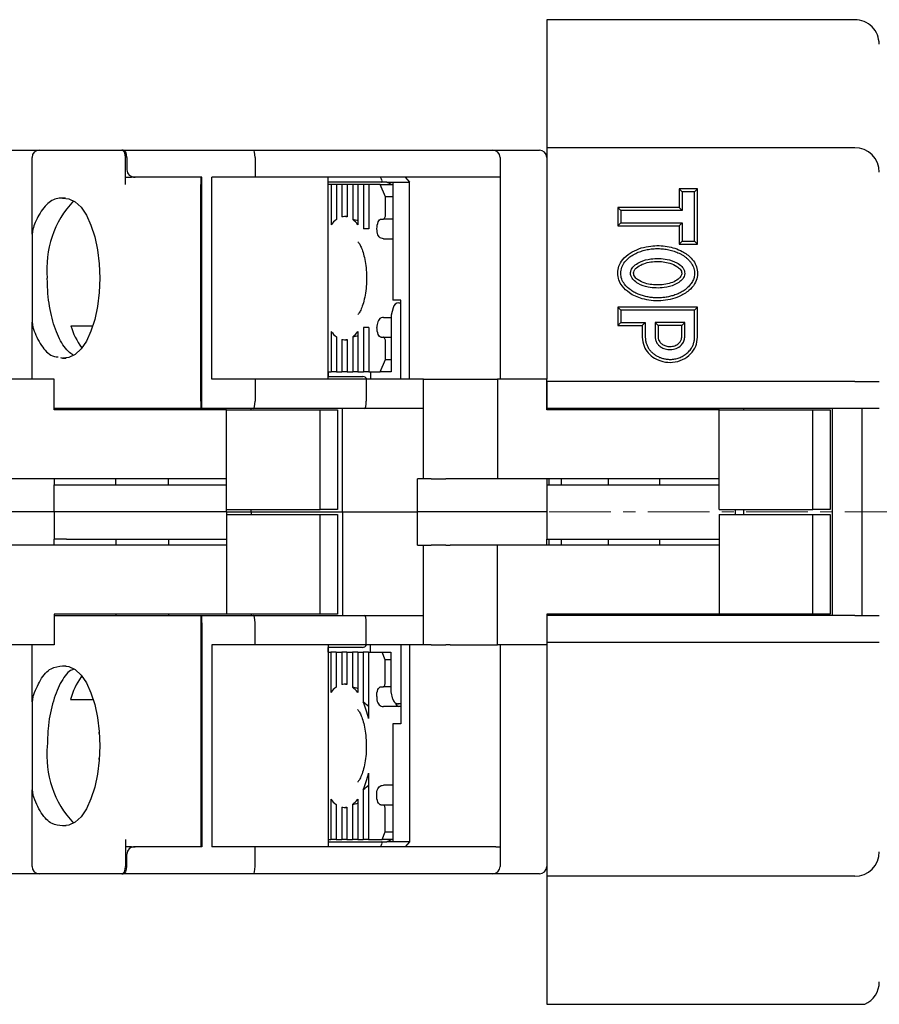
# Model space of a CAD drawing. Units: millimetres. Extents: x -350 to -7, y 6 to 172.
# Drawn here: x -148 to -113, y 132 to 172 of the extents above; entities that cross this region are included whole.
import ezdxf

# ---------------------------------------------------------------- set-up
doc = ezdxf.new("R2010")
doc.units = ezdxf.units.MM
doc.linetypes.add('CENTERX2', pattern=[4, 2.5, -0.5, 0.5, -0.5])
for name, color, linetype, lineweight in [('CENTER-ScaleR1', 7, 'CENTERX2', 13), ('中線', 3, 'Continuous', 25), ('中線-ScaleR1', 3, 'Continuous', 25)]:
    doc.layers.add(name, color=color, linetype=linetype, lineweight=lineweight)

msp = doc.modelspace()

# ---------------------------------------------------------------- linework, layer by layer
at = {"layer": 'CENTER-ScaleR1'}
msp.add_line((-170.291, 152.429), (-82.391, 152.429), dxfattribs=at)
at = {"layer": '中線', "color": 7, "flags": 128}
for points in [[(-146.05, 165.173), (-145.792, 165.155), (-145.54, 165.031), (-145.302, 164.806), (-145.086, 164.487), (-144.898, 164.083), (-144.745, 163.61), (-144.632, 163.081), (-144.563, 162.514), (-144.54, 161.929), (-144.563, 161.343), (-144.632, 160.776), (-144.745, 160.248), (-144.898, 159.774), (-145.086, 159.371), (-145.302, 159.051), (-145.54, 158.826), (-145.792, 158.702), (-146.05, 158.684)], [(-133.024, 164.329), (-133.006, 164.332), (-132.99, 164.344), (-132.975, 164.362), (-132.962, 164.387), (-132.951, 164.417), (-132.943, 164.452), (-132.938, 164.49), (-132.936, 164.529)], [(-133.287, 163.929), (-133.283, 164.007), (-133.273, 164.082), (-133.257, 164.151), (-133.235, 164.211), (-133.209, 164.261), (-133.178, 164.298), (-133.145, 164.321), (-133.111, 164.329)], [(-133.111, 159.529), (-133.145, 159.536), (-133.178, 159.559), (-133.209, 159.596), (-133.235, 159.646), (-133.257, 159.706), (-133.273, 159.776), (-133.283, 159.851), (-133.287, 159.929)], [(-132.936, 159.329), (-132.938, 159.368), (-132.943, 159.405), (-132.951, 159.44), (-132.962, 159.47), (-132.975, 159.495), (-132.99, 159.513), (-133.006, 159.525), (-133.024, 159.529)], [(-146.05, 146.173), (-145.792, 146.155), (-145.54, 146.031), (-145.302, 145.806), (-145.086, 145.487), (-144.898, 145.083), (-144.745, 144.61), (-144.632, 144.081), (-144.563, 143.514), (-144.54, 142.929), (-144.563, 142.343), (-144.632, 141.776), (-144.745, 141.248), (-144.898, 140.774), (-145.086, 140.371), (-145.302, 140.051), (-145.54, 139.826), (-145.792, 139.702), (-146.05, 139.684)], [(-133.298, 144.929), (-133.295, 145.007), (-133.285, 145.082), (-133.268, 145.151), (-133.247, 145.211), (-133.22, 145.261), (-133.19, 145.298), (-133.157, 145.321), (-133.123, 145.329)], [(-133.035, 145.329), (-133.018, 145.332), (-133.001, 145.344), (-132.986, 145.362), (-132.973, 145.387), (-132.962, 145.417), (-132.954, 145.452), (-132.949, 145.49), (-132.947, 145.529)], [(-133.123, 140.529), (-133.157, 140.536), (-133.19, 140.559), (-133.22, 140.596), (-133.247, 140.646), (-133.268, 140.706), (-133.285, 140.776), (-133.295, 140.851), (-133.298, 140.929)], [(-132.947, 140.329), (-132.949, 140.368), (-132.954, 140.405), (-132.962, 140.44), (-132.973, 140.47), (-132.986, 140.495), (-133.001, 140.513), (-133.018, 140.525), (-133.035, 140.529)]]:
    msp.add_lwpolyline(points, dxfattribs=at)
at = {"layer": '中線-ScaleR1', "color": 7}
for p, q in [((-113.891, 172.429), (-126.391, 172.429)), ((-126.391, 172.429), (-126.391, 172.083)), ((-126.391, 172.429), (-126.391, 172.429)), ((-126.391, 172.083), (-126.391, 167.229)), ((-113.891, 167.229), (-126.391, 167.229)), ((-126.391, 167.229), (-126.391, 166.229)), ((-148.591, 167.129), (-146.991, 167.129)), ((-147.291, 163.717), (-147.291, 166.829)), ((-146.991, 167.129), (-144.254, 167.129)), ((-144.254, 167.129), (-144.074, 167.129)), ((-144.074, 167.129), (-143.643, 167.129)), ((-143.587, 167.129), (-143.643, 167.129)), ((-143.587, 167.129), (-138.304, 167.129)), ((-143.496, 165.729), (-143.496, 166.829)), ((-143.441, 166.829), (-143.441, 166.329)), ((-138.304, 167.129), (-128.591, 167.129)), ((-138.235, 166.829), (-138.235, 166.029)), ((-128.591, 167.129), (-126.691, 167.129)), ((-128.291, 166.829), (-128.291, 166.029)), ((-143.496, 166.029), (-143.253, 166.029)), ((-143.107, 166.029), (-143.253, 166.029)), ((-140.391, 166.029), (-143.107, 166.029)), ((-140.441, 166.029), (-140.441, 165.729)), ((-140.391, 156.929), (-140.391, 166.029)), ((-139.993, 157.829), (-139.993, 166.029)), ((-138.235, 166.029), (-139.993, 166.029)), ((-128.46, 166.029), (-138.235, 166.029)), ((-135.273, 157.829), (-135.273, 166.029)), ((-132.143, 166.029), (-131.963, 165.829)), ((-128.291, 166.029), (-128.46, 166.029)), ((-128.291, 166.029), (-128.291, 157.829)), ((-126.391, 166.229), (-126.391, 157.829)), ((-140.441, 156.929), (-140.441, 165.729)), ((-133.122, 165.829), (-135.273, 165.829)), ((-135.146, 165.729), (-135.273, 165.729)), ((-135.146, 165.729), (-135.146, 164.099)), ((-134.934, 165.729), (-135.146, 165.729)), ((-134.934, 165.729), (-134.934, 164.311)), ((-134.707, 165.729), (-134.934, 165.729)), ((-134.707, 165.729), (-134.707, 164.417)), ((-134.496, 165.729), (-134.707, 165.729)), ((-134.496, 165.729), (-134.496, 164.417)), ((-134.269, 165.729), (-134.496, 165.729)), ((-134.269, 165.729), (-134.269, 164.311)), ((-134.057, 165.729), (-134.269, 165.729)), ((-134.057, 165.729), (-134.057, 164.099)), ((-133.831, 165.729), (-134.057, 165.729)), ((-133.831, 165.729), (-133.831, 163.929)), ((-133.619, 165.729), (-133.831, 165.729)), ((-133.619, 165.729), (-133.619, 163.929)), ((-133.155, 165.729), (-133.619, 165.729)), ((-132.936, 165.229), (-133.155, 165.729)), ((-133.155, 165.729), (-132.66, 165.729)), ((-132.883, 165.829), (-133.122, 165.829)), ((-132.883, 165.829), (-132.642, 165.829)), ((-132.883, 165.829), (-132.642, 165.721)), ((-132.642, 165.829), (-131.963, 165.829)), ((-132.642, 165.829), (-132.642, 161.029)), ((-131.963, 157.829), (-131.963, 165.829)), ((-132.642, 165.229), (-132.936, 165.229)), ((-132.936, 164.529), (-132.936, 165.229)), ((-120.891, 165.429), (-121.013, 165.551)), ((-121.013, 165.551), (-121.013, 164.801)), ((-120.269, 165.551), (-121.013, 165.551)), ((-120.891, 165.429), (-120.891, 164.679)), ((-120.391, 165.429), (-120.891, 165.429)), ((-120.391, 165.429), (-120.269, 165.551)), ((-120.391, 163.429), (-120.391, 165.429)), ((-120.269, 163.307), (-120.269, 165.551)), ((-145.929, 165.174), (-146.05, 165.173)), ((-123.391, 164.679), (-123.513, 164.801)), ((-121.013, 164.801), (-123.513, 164.801)), ((-123.513, 164.801), (-123.513, 164.057)), ((-120.891, 164.679), (-121.013, 164.801)), ((-134.496, 164.429), (-134.602, 164.429)), ((-123.391, 164.679), (-123.391, 164.179)), ((-120.891, 164.679), (-123.391, 164.679)), ((-133.111, 164.329), (-133.024, 164.329)), ((-132.642, 164.329), (-133.024, 164.329)), ((-123.391, 164.179), (-123.513, 164.057)), ((-123.513, 164.057), (-121.013, 164.057)), ((-123.391, 164.179), (-120.891, 164.179)), ((-120.891, 164.179), (-121.013, 164.057)), ((-121.013, 164.057), (-121.013, 163.307)), ((-120.891, 164.179), (-120.891, 163.429)), ((-147.261, 163.922), (-147.291, 163.717)), ((-147.291, 163.717), (-147.291, 160.14)), ((-133.619, 163.929), (-133.831, 163.929)), ((-133.015, 163.529), (-132.642, 163.529)), ((-120.891, 163.429), (-121.013, 163.307)), ((-121.013, 163.307), (-120.269, 163.307)), ((-120.891, 163.429), (-120.391, 163.429)), ((-120.391, 163.429), (-120.269, 163.307)), ((-144.56, 162.488), (-144.566, 162.429)), ((-144.566, 161.428), (-144.561, 161.369)), ((-132.313, 161.029), (-132.642, 161.029)), ((-132.401, 160.929), (-132.384, 160.929)), ((-132.384, 160.929), (-132.313, 160.929)), ((-132.313, 157.829), (-132.313, 161.029)), ((-132.633, 160.729), (-132.712, 160.429)), ((-132.712, 160.429), (-132.712, 158.129)), ((-123.391, 160.629), (-123.513, 160.751)), ((-123.513, 160.751), (-123.513, 160.007)), ((-120.269, 160.751), (-123.513, 160.751)), ((-123.391, 160.629), (-123.391, 160.129)), ((-120.391, 160.629), (-123.391, 160.629)), ((-120.391, 160.629), (-120.269, 160.751)), ((-120.391, 159.529), (-120.391, 160.629)), ((-120.269, 159.529), (-120.269, 160.751)), ((-147.291, 160.14), (-147.261, 159.935)), ((-147.291, 157.829), (-147.291, 160.14)), ((-133.015, 160.329), (-132.699, 160.329)), ((-123.391, 160.129), (-123.513, 160.007)), ((-123.513, 160.007), (-122.513, 160.007)), ((-123.391, 160.129), (-122.391, 160.129)), ((-122.391, 160.129), (-122.513, 160.007)), ((-122.513, 160.007), (-122.513, 159.529)), ((-122.391, 160.129), (-122.391, 159.529)), ((-121.991, 160.129), (-121.991, 159.529)), ((-121.991, 160.129), (-121.869, 160.007)), ((-120.791, 160.129), (-121.991, 160.129)), ((-121.869, 160.007), (-121.869, 159.529)), ((-120.913, 160.007), (-121.869, 160.007)), ((-120.791, 160.129), (-120.913, 160.007)), ((-120.913, 159.529), (-120.913, 160.007)), ((-120.791, 159.529), (-120.791, 160.129)), ((-145.717, 159.996), (-144.819, 159.996)), ((-135.146, 159.759), (-135.146, 158.129)), ((-134.057, 159.759), (-134.057, 158.129)), ((-133.619, 159.929), (-133.831, 159.929)), ((-133.831, 159.929), (-133.831, 158.129)), ((-133.619, 159.929), (-133.619, 158.129)), ((-134.934, 159.546), (-134.934, 158.129)), ((-134.707, 159.44), (-134.707, 158.129)), ((-134.602, 159.429), (-134.496, 159.429)), ((-134.496, 159.44), (-134.496, 158.129)), ((-134.269, 159.546), (-134.269, 158.129)), ((-133.111, 159.529), (-133.024, 159.529)), ((-133.024, 159.529), (-132.712, 159.529)), ((-132.936, 158.629), (-132.936, 159.329)), ((-145.279, 159.107), (-145.258, 159.107)), ((-146.05, 158.684), (-145.909, 158.683)), ((-133.155, 158.129), (-132.936, 158.629)), ((-132.936, 158.629), (-132.712, 158.629)), ((-135.273, 158.129), (-135.146, 158.129)), ((-135.257, 157.929), (-135.257, 158.129)), ((-134.934, 158.129), (-135.146, 158.129)), ((-134.934, 158.129), (-134.707, 158.129)), ((-134.496, 158.129), (-134.707, 158.129)), ((-134.496, 158.129), (-134.269, 158.129)), ((-134.057, 158.129), (-134.269, 158.129)), ((-134.057, 158.129), (-133.831, 158.129)), ((-133.619, 158.129), (-133.831, 158.129)), ((-133.619, 158.129), (-133.155, 158.129)), ((-133.545, 158.129), (-133.545, 157.829)), ((-132.975, 158.129), (-133.155, 158.129)), ((-132.712, 158.129), (-132.975, 158.129)), ((-146.391, 157.829), (-148.391, 157.829)), ((-146.391, 156.579), (-146.391, 157.829)), ((-138.235, 157.829), (-139.993, 157.829)), ((-138.235, 157.829), (-138.235, 156.929)), ((-133.724, 157.829), (-138.235, 157.829)), ((-135.273, 157.929), (-134.033, 157.929)), ((-134.033, 157.929), (-133.864, 157.929)), ((-133.724, 157.829), (-133.724, 156.929)), ((-131.391, 157.829), (-133.724, 157.829)), ((-131.391, 153.779), (-131.391, 157.829)), ((-131.391, 157.829), (-131.091, 157.829)), ((-131.091, 157.829), (-130.491, 157.829)), ((-130.491, 157.829), (-130.311, 157.829)), ((-130.311, 157.829), (-128.391, 157.829)), ((-128.391, 157.829), (-128.391, 153.779)), ((-126.391, 157.829), (-128.391, 157.829)), ((-126.391, 156.579), (-126.391, 157.829)), ((-113.891, 157.729), (-126.391, 157.729)), ((-126.391, 157.729), (-126.391, 156.629)), ((-113.891, 157.729), (-112.891, 157.729)), ((-140.391, 157.229), (-140.441, 157.229)), ((-140.441, 157.129), (-140.391, 157.129)), ((-140.441, 156.929), (-140.441, 156.629)), ((-140.391, 156.629), (-140.391, 156.929)), ((-144.254, 156.629), (-146.391, 156.629)), ((-139.391, 156.579), (-146.391, 156.579)), ((-144.074, 156.629), (-144.254, 156.629)), ((-140.441, 156.629), (-144.074, 156.629)), ((-143.891, 156.579), (-143.891, 156.629)), ((-141.747, 156.579), (-141.747, 156.629)), ((-140.391, 156.629), (-140.441, 156.629)), ((-138.304, 156.629), (-140.391, 156.629)), ((-139.391, 156.579), (-135.591, 156.579)), ((-139.391, 152.529), (-139.391, 156.579)), ((-138.391, 156.579), (-138.391, 156.629)), ((-133.794, 156.629), (-138.304, 156.629)), ((-135.591, 152.529), (-135.591, 156.579)), ((-135.591, 156.579), (-134.891, 156.579)), ((-134.891, 156.579), (-134.891, 152.529)), ((-134.691, 152.429), (-134.691, 156.629)), ((-131.391, 156.629), (-133.794, 156.629)), ((-113.891, 156.629), (-126.391, 156.629)), ((-119.391, 156.579), (-126.391, 156.579)), ((-126.291, 156.579), (-126.291, 156.629)), ((-125.791, 156.579), (-125.791, 156.629)), ((-123.891, 156.579), (-123.891, 156.629)), ((-121.807, 156.579), (-121.807, 156.629)), ((-119.391, 156.579), (-119.391, 156.629)), ((-119.391, 152.529), (-119.391, 156.579)), ((-119.391, 156.579), (-115.591, 156.579)), ((-118.391, 156.579), (-118.391, 156.629)), ((-115.591, 152.529), (-115.591, 156.579)), ((-115.591, 156.579), (-114.891, 156.579)), ((-114.891, 156.579), (-114.891, 152.529)), ((-114.791, 148.229), (-114.791, 156.629)), ((-112.891, 156.629), (-113.891, 156.629)), ((-113.591, 148.229), (-113.591, 156.629)), ((-139.391, 153.779), (-148.391, 153.779)), ((-146.391, 153.779), (-146.391, 153.529)), ((-143.891, 153.529), (-143.891, 153.779)), ((-141.747, 153.529), (-141.747, 153.779)), ((-131.641, 152.429), (-131.641, 153.779)), ((-131.391, 153.779), (-131.641, 153.779)), ((-131.091, 153.779), (-131.391, 153.779)), ((-131.091, 153.779), (-130.491, 153.779)), ((-130.311, 153.779), (-130.491, 153.779)), ((-128.391, 153.779), (-130.311, 153.779)), ((-119.391, 153.779), (-128.391, 153.779)), ((-126.391, 153.779), (-126.391, 153.529)), ((-126.291, 153.529), (-126.291, 153.779)), ((-125.791, 153.529), (-125.791, 153.779)), ((-123.891, 153.529), (-123.891, 153.779)), ((-121.807, 153.529), (-121.807, 153.779)), ((-146.391, 152.429), (-146.391, 153.529)), ((-146.391, 153.529), (-145.891, 153.529)), ((-145.891, 153.529), (-139.391, 153.529)), ((-126.391, 153.529), (-126.391, 151.329)), ((-126.391, 153.529), (-119.391, 153.529)), ((-146.391, 152.429), (-151.641, 152.429)), ((-146.391, 152.429), (-146.391, 151.329)), ((-145.891, 152.429), (-146.391, 152.429)), ((-139.391, 152.429), (-145.891, 152.429)), ((-139.391, 152.429), (-139.391, 152.529)), ((-139.391, 152.529), (-135.591, 152.529)), ((-139.391, 152.429), (-139.391, 152.329)), ((-139.391, 152.429), (-138.391, 152.429)), ((-138.391, 152.429), (-138.391, 152.529)), ((-138.391, 152.429), (-138.391, 152.329)), ((-138.391, 152.429), (-134.691, 152.429)), ((-134.891, 152.529), (-135.591, 152.529)), ((-134.691, 152.429), (-134.691, 148.229)), ((-134.691, 152.429), (-131.641, 152.429)), ((-131.641, 151.079), (-131.641, 152.429)), ((-126.391, 152.429), (-131.641, 152.429)), ((-119.391, 152.529), (-115.591, 152.529)), ((-118.741, 152.529), (-118.741, 152.329)), ((-118.391, 152.329), (-118.391, 152.529)), ((-114.891, 152.529), (-115.591, 152.529)), ((-139.391, 152.329), (-139.391, 148.279)), ((-139.391, 152.329), (-135.591, 152.329)), ((-135.591, 148.279), (-135.591, 152.329)), ((-135.591, 152.329), (-134.891, 152.329)), ((-134.891, 152.329), (-134.891, 148.279)), ((-119.391, 152.329), (-119.391, 148.279)), ((-119.391, 152.329), (-115.591, 152.329)), ((-115.591, 148.279), (-115.591, 152.329)), ((-115.591, 152.329), (-114.891, 152.329)), ((-114.891, 152.329), (-114.891, 148.279)), ((-145.891, 151.329), (-146.391, 151.329)), ((-146.391, 151.079), (-146.391, 151.329)), ((-145.891, 151.329), (-139.391, 151.329)), ((-143.891, 151.329), (-143.891, 151.079)), ((-141.747, 151.329), (-141.747, 151.079)), ((-126.391, 151.079), (-126.391, 151.329)), ((-126.391, 151.329), (-119.391, 151.329)), ((-126.291, 151.079), (-126.291, 151.329)), ((-125.791, 151.079), (-125.791, 151.329)), ((-123.891, 151.079), (-123.891, 151.329)), ((-121.807, 151.079), (-121.807, 151.329)), ((-139.391, 151.079), (-148.391, 151.079)), ((-131.641, 151.079), (-131.391, 151.079)), ((-131.391, 147.029), (-131.391, 151.079)), ((-131.391, 151.079), (-131.091, 151.079)), ((-130.491, 151.079), (-131.091, 151.079)), ((-130.491, 151.079), (-130.311, 151.079)), ((-128.391, 151.079), (-130.311, 151.079)), ((-128.391, 147.029), (-128.391, 151.079)), ((-119.391, 151.079), (-128.391, 151.079)), ((-146.391, 148.279), (-146.391, 147.029)), ((-139.391, 148.279), (-146.391, 148.279)), ((-146.391, 148.229), (-144.254, 148.229)), ((-144.254, 148.229), (-144.074, 148.229)), ((-144.074, 148.229), (-140.441, 148.229)), ((-143.891, 148.279), (-143.891, 148.229)), ((-141.747, 148.279), (-141.747, 148.229)), ((-140.441, 148.229), (-140.441, 147.929)), ((-140.441, 148.229), (-140.391, 148.229)), ((-140.391, 148.229), (-138.304, 148.229)), ((-140.391, 147.929), (-140.391, 148.229)), ((-135.591, 148.279), (-139.391, 148.279)), ((-138.391, 148.279), (-138.391, 148.229)), ((-138.304, 148.229), (-133.794, 148.229)), ((-134.891, 148.279), (-135.591, 148.279)), ((-133.794, 148.229), (-131.391, 148.229)), ((-126.391, 148.279), (-126.391, 147.029)), ((-119.391, 148.279), (-126.391, 148.279)), ((-113.891, 148.229), (-126.391, 148.229)), ((-126.391, 148.229), (-126.391, 147.129)), ((-126.291, 148.229), (-126.291, 148.279)), ((-125.791, 148.229), (-125.791, 148.279)), ((-123.891, 148.229), (-123.891, 148.279)), ((-121.807, 148.229), (-121.807, 148.279)), ((-115.591, 148.279), (-119.391, 148.279)), ((-119.391, 148.229), (-119.391, 148.279)), ((-118.391, 148.229), (-118.391, 148.279)), ((-114.891, 148.279), (-115.591, 148.279)), ((-113.891, 148.229), (-112.891, 148.229)), ((-140.441, 147.929), (-140.441, 139.129)), ((-140.391, 147.729), (-140.441, 147.729)), ((-140.441, 147.629), (-140.391, 147.629)), ((-140.391, 147.929), (-140.391, 138.829)), ((-138.235, 147.029), (-138.235, 147.929)), ((-133.724, 147.029), (-133.724, 147.929)), ((-146.391, 147.029), (-148.391, 147.029)), ((-147.291, 144.717), (-147.291, 147.029)), ((-139.993, 147.029), (-139.993, 138.829)), ((-138.235, 147.029), (-139.993, 147.029)), ((-133.724, 147.029), (-138.235, 147.029)), ((-135.273, 147.029), (-135.273, 138.829)), ((-134.048, 146.929), (-135.273, 146.929)), ((-135.272, 146.729), (-135.272, 146.929)), ((-133.88, 146.929), (-134.048, 146.929)), ((-131.391, 147.029), (-133.724, 147.029)), ((-133.56, 147.029), (-133.56, 146.729)), ((-132.313, 147.029), (-132.313, 143.829)), ((-131.963, 147.029), (-131.963, 139.029)), ((-131.091, 147.029), (-131.391, 147.029)), ((-131.091, 147.029), (-130.491, 147.029)), ((-130.311, 147.029), (-130.491, 147.029)), ((-130.311, 147.029), (-128.391, 147.029)), ((-126.391, 147.029), (-128.391, 147.029)), ((-128.291, 147.029), (-128.291, 138.829)), ((-113.891, 147.129), (-126.391, 147.129)), ((-126.391, 147.029), (-126.391, 138.629)), ((-112.891, 147.129), (-113.891, 147.129)), ((-135.273, 146.729), (-135.157, 146.729)), ((-135.157, 146.729), (-135.157, 145.099)), ((-134.946, 146.729), (-135.157, 146.729)), ((-134.946, 146.729), (-134.946, 145.311)), ((-134.946, 146.729), (-134.719, 146.729)), ((-134.719, 146.729), (-134.719, 145.417)), ((-134.507, 146.729), (-134.719, 146.729)), ((-134.507, 146.729), (-134.507, 145.417)), ((-134.507, 146.729), (-134.281, 146.729)), ((-134.281, 146.729), (-134.281, 145.311)), ((-134.069, 146.729), (-134.281, 146.729)), ((-134.069, 146.729), (-134.069, 145.099)), ((-134.069, 146.729), (-133.842, 146.729)), ((-133.842, 146.729), (-133.842, 144.706)), ((-133.63, 146.729), (-133.842, 146.729)), ((-133.63, 146.729), (-133.63, 144.036)), ((-133.63, 146.729), (-133.079, 146.729)), ((-132.947, 146.429), (-133.079, 146.729)), ((-133.079, 146.729), (-132.903, 146.729)), ((-132.947, 145.529), (-132.947, 146.429)), ((-132.728, 146.429), (-132.947, 146.429)), ((-132.903, 146.729), (-132.728, 146.729)), ((-132.728, 146.729), (-132.728, 145.129)), ((-146.05, 146.173), (-145.901, 146.174)), ((-145.294, 145.73), (-145.242, 145.73)), ((-134.507, 145.429), (-134.613, 145.429)), ((-133.123, 145.329), (-133.035, 145.329)), ((-132.728, 145.329), (-133.035, 145.329)), ((-147.261, 144.922), (-147.291, 144.717)), ((-145.732, 144.813), (-144.804, 144.813)), ((-132.728, 145.129), (-132.649, 144.829)), ((-147.291, 144.717), (-147.291, 141.14)), ((-132.313, 144.529), (-133.026, 144.529)), ((-132.443, 144.629), (-132.447, 144.631)), ((-132.416, 144.629), (-132.443, 144.629)), ((-132.384, 144.629), (-132.416, 144.629)), ((-132.313, 144.629), (-132.384, 144.629)), ((-132.642, 143.829), (-132.642, 139.029)), ((-132.313, 143.829), (-132.642, 143.829)), ((-144.575, 143.488), (-144.581, 143.429)), ((-144.582, 142.428), (-144.576, 142.369)), ((-133.63, 141.821), (-133.63, 139.129)), ((-132.642, 141.329), (-133.026, 141.329)), ((-147.291, 141.14), (-147.261, 140.935)), ((-147.291, 138.029), (-147.291, 141.14)), ((-133.842, 141.152), (-133.842, 139.129)), ((-135.157, 140.759), (-135.157, 139.129)), ((-134.946, 140.546), (-134.946, 139.129)), ((-134.719, 140.44), (-134.719, 139.129)), ((-134.613, 140.429), (-134.507, 140.429)), ((-134.507, 140.44), (-134.507, 139.129)), ((-134.281, 140.546), (-134.281, 139.129)), ((-134.069, 140.759), (-134.069, 139.129)), ((-133.123, 140.529), (-133.035, 140.529)), ((-133.035, 140.529), (-132.642, 140.529)), ((-132.947, 139.429), (-132.947, 140.329)), ((-145.909, 139.683), (-146.05, 139.684)), ((-133.079, 139.129), (-132.947, 139.429)), ((-132.947, 139.429), (-132.642, 139.429)), ((-143.496, 139.129), (-143.496, 138.029)), ((-143.253, 138.829), (-143.496, 138.829)), ((-143.253, 138.829), (-143.107, 138.829)), ((-140.391, 138.829), (-143.107, 138.829)), ((-140.441, 139.129), (-140.441, 138.829)), ((-138.235, 138.829), (-139.993, 138.829)), ((-138.235, 138.029), (-138.235, 138.829)), ((-128.46, 138.829), (-138.235, 138.829)), ((-135.273, 139.129), (-135.157, 139.129)), ((-135.273, 139.029), (-133.122, 139.029)), ((-134.946, 139.129), (-135.157, 139.129)), ((-134.946, 139.129), (-134.719, 139.129)), ((-134.507, 139.129), (-134.719, 139.129)), ((-134.507, 139.129), (-134.281, 139.129)), ((-134.069, 139.129), (-134.281, 139.129)), ((-134.069, 139.129), (-133.842, 139.129)), ((-133.63, 139.129), (-133.842, 139.129)), ((-133.63, 139.129), (-133.079, 139.129)), ((-133.122, 139.029), (-132.883, 139.029)), ((-132.66, 139.129), (-133.079, 139.129)), ((-132.642, 139.136), (-132.883, 139.029)), ((-132.642, 139.029), (-132.883, 139.029)), ((-131.963, 139.029), (-132.642, 139.029)), ((-131.963, 139.029), (-132.143, 138.829)), ((-128.46, 138.829), (-128.291, 138.829)), ((-128.291, 138.829), (-128.291, 138.029)), ((-143.441, 138.029), (-143.441, 138.529)), ((-126.391, 138.629), (-126.391, 137.629)), ((-146.991, 137.729), (-148.591, 137.729)), ((-144.254, 137.729), (-146.991, 137.729)), ((-144.074, 137.729), (-144.254, 137.729)), ((-143.643, 137.729), (-144.074, 137.729)), ((-143.643, 137.729), (-143.587, 137.729)), ((-138.304, 137.729), (-143.587, 137.729)), ((-128.591, 137.729), (-138.304, 137.729)), ((-126.691, 137.729), (-128.591, 137.729)), ((-113.891, 137.629), (-126.391, 137.629)), ((-126.391, 137.629), (-126.391, 132.774)), ((-126.391, 132.774), (-126.391, 132.429)), ((-126.391, 132.429), (-126.391, 132.429)), ((-126.391, 132.429), (-113.482, 132.429))]:
    msp.add_line(p, q, dxfattribs=at)
for centre, radius, start, end in [((-113.891, 166.229), 1, 0, 90), ((-146.991, 166.829), 0.3, 90, 180), ((-128.591, 166.829), 0.3, 0, 90), ((-126.691, 166.829), 0.3, 0, 90), ((-142.655, 162.321), 4.035, 136.9919, 185.5844), ((-134.602, 163.943), 0.486, 77.4196, 102.5804), ((-134.306, 163.473), 1.047, 126.837, 143.2914), ((-134.897, 163.473), 1.047, 36.7088, 53.1627), ((-142.857, 160.854), 2.986, 196.6972, 215.805), ((-134.306, 160.385), 1.047, 216.7089, 233.1628), ((-134.897, 160.385), 1.047, 306.8375, 323.2909), ((-134.602, 159.915), 0.486, 257.4202, 282.5798), ((-133.864, 157.729), 0.2, 30, 90), ((-133.88, 147.129), 0.2, 270, 330), ((-142.767, 143.958), 3.086, 144.9682, 163.9229), ((-134.318, 144.473), 1.047, 126.8374, 143.2909), ((-134.613, 144.943), 0.486, 77.4202, 102.5798), ((-134.908, 144.473), 1.047, 36.7089, 53.1628), ((-137.045, 143.325), 3.487, 11.7621, 23.3197), ((-132.349, 144.714), 0.193, 193.0072, 253.6707), ((-142.655, 142.536), 4.035, 174.4156, 223.0081), ((-137.045, 142.532), 3.487, 336.6802, 348.238), ((-134.318, 141.385), 1.047, 216.7088, 233.1628), ((-134.613, 140.915), 0.486, 257.4196, 282.5804), ((-134.908, 141.384), 1.047, 306.837, 323.2914), ((-113.891, 138.629), 1, 270, 0), ((-146.991, 138.029), 0.3, 180, 270), ((-128.591, 138.029), 0.3, 270, 0), ((-126.691, 138.029), 0.3, 270, 0)]:
    msp.add_arc(centre, radius, start, end, dxfattribs=at)
for centre, major_axis, ratio, start_param, end_param in [((-143.643, 166.829), (0, 0.3), 0.487733, 4.712389, 6.283185), ((-143.587, 166.829), (0, 0.3), 0.487733, 4.712389, 6.283185), ((-138.304, 166.829), (0, 0.3), 0.230868, 4.712389, 6.283185), ((-143.107, 166.329), (0.334, 0), 0.898794, 3.141593, 4.712389), ((-133.481, 166.229), (0.39, -0.39), 0.230868, 6.056293, 7.10349), ((-135.283, 161.929), (3.343, 0), 0.747851, 1.18994, 1.262504), ((-132.454, 160.729), (0.137, 0.172), 0.743652, 0.532917, 2.103713), ((-135.283, 161.929), (3.343, 0), 0.747851, 5.020681, 5.093245), ((-138.304, 156.929), (0, 0.3), 0.230868, 3.141593, 4.712389), ((-133.794, 156.929), (0, 0.3), 0.230868, 3.141593, 4.712389), ((-138.304, 147.929), (0, 0.3), 0.230868, 4.712389, 6.283185), ((-133.794, 147.929), (0, 0.3), 0.230868, 4.712389, 6.283185), ((-135.295, 142.929), (3.343, 0), 0.747851, 1.18994, 1.262504), ((-132.469, 144.829), (-0.137, 0.172), 0.743652, 1.037879, 2.608676), ((-136.194, 142.929), (3.343, 0), 0.747851, 0.689262, 0.790582), ((-136.194, 142.929), (3.343, 0), 0.747851, 5.492603, 5.593924), ((-135.295, 142.929), (3.343, 0), 0.747851, 5.020681, 5.093245), ((-143.107, 138.529), (0.334, 0), 0.898794, 1.570796, 3.141593), ((-133.481, 138.629), (0.39, 0.39), 0.230868, 5.462881, 6.510078), ((-143.643, 138.029), (0, 0.3), 0.487733, 3.141593, 4.712389), ((-143.587, 138.029), (0, 0.3), 0.487733, 3.141593, 4.712389), ((-138.304, 138.029), (0, 0.3), 0.230868, 3.141593, 4.712389), ((-113.891, 133.341), (0, -1), 0.999968, 0.421968, 1.570796)]:
    msp.add_ellipse(centre, major_axis=major_axis, ratio=ratio, start_param=start_param, end_param=end_param, dxfattribs=at)
for points, knots in [([(-112.891, 171.429), (-112.906, 171.56), (-112.936, 171.822), (-113.168, 172.152), (-113.498, 172.384), (-113.76, 172.414), (-113.891, 172.429)], [0, 0, 0, 0, 0.249996, 0.499995, 0.749997, 1, 1, 1, 1]), ([(-146.05, 165.173), (-146.077, 165.175), (-146.183, 165.186), (-146.369, 165.149), (-146.599, 165.018), (-146.817, 164.8), (-147.005, 164.518), (-147.153, 164.219), (-147.228, 164.012), (-147.261, 163.922)], [0, 0, 0, 0, 0.059117, 0.230378, 0.40164, 0.572902, 0.744164, 0.88891, 1, 1, 1, 1]), ([(-133.015, 163.529), (-133.051, 163.532), (-133.122, 163.538), (-133.202, 163.598), (-133.253, 163.689), (-133.282, 163.803), (-133.285, 163.887), (-133.287, 163.929)], [0, 0, 0, 0, 0.206856, 0.414379, 0.609679, 0.808284, 1, 1, 1, 1]), ([(-134.059, 163.403), (-134.053, 163.398), (-134.042, 163.388), (-133.969, 163.281), (-133.888, 163.099), (-133.808, 162.844), (-133.745, 162.526), (-133.708, 162.165), (-133.704, 161.783), (-133.734, 161.407), (-133.795, 161.065), (-133.878, 160.78), (-133.965, 160.583), (-134.042, 160.469), (-134.053, 160.46), (-134.058, 160.456)], [0, 0, 0, 0, 0.065336, 0.133659, 0.20532, 0.281921, 0.362841, 0.446781, 0.532392, 0.618453, 0.70349, 0.786273, 0.86564, 0.932983, 1, 1, 1, 1]), ([(-123.513, 162.129), (-123.503, 162.035), (-123.484, 161.849), (-123.32, 161.566), (-123.008, 161.279), (-122.469, 161.043), (-121.762, 160.969), (-121.098, 161.111), (-120.637, 161.386), (-120.388, 161.669), (-120.268, 161.964), (-120.262, 162.253), (-120.356, 162.523), (-120.556, 162.797), (-120.937, 163.071), (-121.506, 163.25), (-122.211, 163.267), (-122.825, 163.089), (-123.242, 162.782), (-123.442, 162.5), (-123.509, 162.274), (-123.513, 162.155), (-123.513, 162.129)], [0, 0, 0, 0, 0.032178, 0.064234, 0.110802, 0.176724, 0.26448, 0.353024, 0.40668, 0.447792, 0.481309, 0.51496, 0.545542, 0.57877, 0.631037, 0.705239, 0.78181, 0.872915, 0.920408, 0.958681, 0.990781, 1, 1, 1, 1]), ([(-123.391, 162.129), (-123.383, 162.048), (-123.365, 161.888), (-123.22, 161.641), (-123.048, 161.482), (-122.868, 161.367), (-122.758, 161.31), (-122.615, 161.251), (-122.497, 161.212), (-122.347, 161.174), (-122.226, 161.152), (-122.072, 161.134), (-121.948, 161.128), (-121.794, 161.129), (-121.639, 161.14), (-121.486, 161.164), (-121.336, 161.198), (-121.217, 161.234), (-121.101, 161.278), (-120.988, 161.328), (-120.879, 161.388), (-120.777, 161.458), (-120.682, 161.533), (-120.596, 161.619), (-120.524, 161.715), (-120.477, 161.791), (-120.44, 161.872), (-120.412, 161.958), (-120.393, 162.053), (-120.389, 162.157), (-120.403, 162.267), (-120.434, 162.374), (-120.481, 162.474), (-120.541, 162.568), (-120.612, 162.653), (-120.691, 162.73), (-120.777, 162.8), (-120.868, 162.862), (-120.997, 162.934), (-121.132, 162.994), (-121.272, 163.04), (-121.414, 163.079), (-121.559, 163.106), (-121.705, 163.122), (-121.852, 163.13), (-122, 163.128), (-122.147, 163.115), (-122.256, 163.1), (-122.401, 163.072), (-122.543, 163.032), (-122.681, 162.98), (-122.781, 162.935), (-122.978, 162.83), (-123.194, 162.656), (-123.363, 162.379), (-123.382, 162.211), (-123.391, 162.129)], [0, 0, 0, 0, 0.030266, 0.0604, 0.106017, 0.117725, 0.14117, 0.152875, 0.176306, 0.188011, 0.211436, 0.223139, 0.246562, 0.258265, 0.281688, 0.305111, 0.316815, 0.340244, 0.351949, 0.363654, 0.387097, 0.398805, 0.410514, 0.433154, 0.44445, 0.455749, 0.467051, 0.478356, 0.489663, 0.503638, 0.517614, 0.531584, 0.545547, 0.559505, 0.573456, 0.587401, 0.601343, 0.615283, 0.62922, 0.657136, 0.67107, 0.685003, 0.712897, 0.726829, 0.740761, 0.76865, 0.782582, 0.796514, 0.810446, 0.838344, 0.852278, 0.866213, 0.880149, 0.936725, 0.968874, 1, 1, 1, 1]), ([(-122.991, 162.129), (-122.988, 162.096), (-122.982, 162.026), (-122.936, 161.934), (-122.843, 161.816), (-122.632, 161.665), (-122.207, 161.527), (-121.69, 161.513), (-121.25, 161.624), (-121.021, 161.754), (-120.893, 161.869), (-120.816, 161.976), (-120.785, 162.112), (-120.8, 162.227), (-120.847, 162.324), (-120.941, 162.442), (-121.153, 162.593), (-121.58, 162.731), (-122.096, 162.744), (-122.535, 162.633), (-122.764, 162.502), (-122.89, 162.387), (-122.973, 162.276), (-122.986, 162.172), (-122.991, 162.129)], [0, 0, 0, 0, 0.017857, 0.038611, 0.055343, 0.100769, 0.179016, 0.298878, 0.381003, 0.426347, 0.4429, 0.475889, 0.496986, 0.518128, 0.538797, 0.555582, 0.601174, 0.679736, 0.799751, 0.881294, 0.926697, 0.943162, 0.976048, 1, 1, 1, 1]), ([(-122.869, 162.129), (-122.866, 162.103), (-122.859, 162.044), (-122.796, 161.944), (-122.647, 161.818), (-122.326, 161.681), (-121.843, 161.625), (-121.374, 161.701), (-121.088, 161.852), (-120.971, 161.966), (-120.921, 162.052), (-120.909, 162.136), (-120.927, 162.217), (-120.989, 162.316), (-121.142, 162.443), (-121.468, 162.579), (-121.957, 162.632), (-122.427, 162.551), (-122.711, 162.394), (-122.822, 162.278), (-122.864, 162.197), (-122.868, 162.145), (-122.869, 162.129)], [0, 0, 0, 0, 0.016414, 0.037854, 0.073804, 0.140623, 0.258632, 0.382097, 0.439876, 0.46301, 0.486349, 0.501649, 0.516959, 0.538547, 0.575104, 0.643084, 0.762383, 0.886785, 0.943612, 0.966501, 0.989622, 1, 1, 1, 1]), ([(-145.639, 158.815), (-145.665, 158.83), (-145.769, 158.887), (-145.937, 159.074), (-146.135, 159.37), (-146.308, 159.742), (-146.452, 160.173), (-146.563, 160.653), (-146.637, 161.168), (-146.667, 161.6), (-146.67, 161.854), (-146.67, 161.929)], [0, 0, 0, 0, 0.044751, 0.173601, 0.30245, 0.431299, 0.560148, 0.688998, 0.817847, 0.946696, 1, 1, 1, 1]), ([(-133.015, 160.329), (-133.031, 160.328), (-133.088, 160.326), (-133.168, 160.293), (-133.234, 160.212), (-133.272, 160.104), (-133.285, 160.005), (-133.286, 159.945), (-133.287, 159.929)], [0, 0, 0, 0, 0.0930159, 0.3244717, 0.5256113, 0.7211089, 0.9245341, 1, 1, 1, 1]), ([(-147.261, 159.935), (-147.221, 159.827), (-147.13, 159.581), (-146.96, 159.259), (-146.755, 158.988), (-146.513, 158.76), (-146.332, 158.74), (-146.231, 158.729)], [0, 0, 0, 0, 0.1553887, 0.3529828, 0.5505767, 0.7481709, 1, 1, 1, 1]), ([(-122.513, 159.529), (-122.499, 159.403), (-122.471, 159.171), (-122.277, 158.876), (-122.014, 158.657), (-121.669, 158.518), (-121.274, 158.49), (-120.874, 158.594), (-120.543, 158.826), (-120.314, 159.153), (-120.284, 159.403), (-120.269, 159.529)], [0, 0, 0, 0, 0.111882, 0.206393, 0.306626, 0.415298, 0.532974, 0.655941, 0.776838, 0.888735, 1, 1, 1, 1]), ([(-122.391, 159.529), (-122.389, 159.483), (-122.385, 159.391), (-122.349, 159.258), (-122.303, 159.153), (-122.244, 159.055), (-122.189, 158.982), (-122.125, 158.916), (-122.058, 158.855), (-121.984, 158.801), (-121.885, 158.744), (-121.802, 158.706), (-121.716, 158.676), (-121.628, 158.652), (-121.5, 158.63), (-121.331, 158.625), (-121.178, 158.646), (-121.06, 158.678), (-120.974, 158.709), (-120.891, 158.748), (-120.811, 158.794), (-120.736, 158.847), (-120.667, 158.906), (-120.603, 158.973), (-120.546, 159.045), (-120.488, 159.136), (-120.437, 159.249), (-120.399, 159.386), (-120.394, 159.481), (-120.391, 159.529)], [0, 0, 0, 0, 0.045929, 0.091851, 0.137767, 0.160667, 0.206562, 0.22946, 0.252356, 0.298232, 0.321126, 0.366989, 0.389882, 0.412776, 0.458627, 0.520194, 0.581759, 0.612463, 0.643168, 0.673874, 0.704582, 0.735291, 0.766002, 0.796716, 0.827431, 0.858149, 0.905108, 0.951848, 1, 1, 1, 1]), ([(-121.991, 159.529), (-121.987, 159.481), (-121.977, 159.387), (-121.903, 159.256), (-121.789, 159.144), (-121.626, 159.059), (-121.42, 159.018), (-121.19, 159.043), (-120.991, 159.14), (-120.856, 159.284), (-120.798, 159.418), (-120.793, 159.502), (-120.791, 159.529)], [0, 0, 0, 0, 0.081718, 0.164219, 0.254036, 0.357874, 0.479338, 0.61538, 0.754068, 0.853914, 0.9543, 1, 1, 1, 1]), ([(-121.869, 159.529), (-121.866, 159.494), (-121.858, 159.425), (-121.803, 159.33), (-121.718, 159.246), (-121.593, 159.179), (-121.429, 159.143), (-121.24, 159.159), (-121.077, 159.232), (-120.972, 159.338), (-120.921, 159.437), (-120.916, 159.501), (-120.913, 159.529)], [0, 0, 0, 0, 0.077155, 0.154066, 0.239534, 0.342215, 0.466946, 0.610146, 0.75832, 0.856577, 0.938694, 1, 1, 1, 1]), ([(-146.134, 158.704), (-146.108, 158.692), (-146.08, 158.68), (-146.052, 158.684), (-146.05, 158.684)], [0, 0, 0, 0, 0.9360126, 1, 1, 1, 1]), ([(-147.261, 144.922), (-147.163, 145.161), (-146.956, 145.668), (-146.526, 146.131), (-146.208, 146.159), (-146.05, 146.173)], [0, 0, 0, 0, 0.3111047, 0.6585481, 1, 1, 1, 1]), ([(-145.579, 146.048), (-145.628, 146.032), (-145.836, 145.966), (-146.158, 145.487), (-146.48, 144.673), (-146.647, 143.759), (-146.664, 143.162), (-146.67, 142.929)], [0, 0, 0, 0, 0.078223, 0.331388, 0.584553, 0.837718, 1, 1, 1, 1]), ([(-133.298, 144.929), (-133.296, 144.884), (-133.292, 144.794), (-133.26, 144.675), (-133.203, 144.586), (-133.123, 144.536), (-133.057, 144.531), (-133.026, 144.529)], [0, 0, 0, 0, 0.20832, 0.416696, 0.622788, 0.820502, 1, 1, 1, 1]), ([(-134.07, 144.403), (-134.065, 144.398), (-134.054, 144.388), (-133.981, 144.281), (-133.899, 144.099), (-133.819, 143.844), (-133.756, 143.526), (-133.72, 143.165), (-133.715, 142.783), (-133.745, 142.407), (-133.806, 142.065), (-133.89, 141.78), (-133.977, 141.583), (-134.053, 141.469), (-134.064, 141.46), (-134.069, 141.456)], [0, 0, 0, 0, 0.065337, 0.13366, 0.20532, 0.281921, 0.362841, 0.446781, 0.532392, 0.618453, 0.70349, 0.786273, 0.86564, 0.932983, 1, 1, 1, 1]), ([(-133.298, 140.929), (-133.296, 140.973), (-133.292, 141.063), (-133.26, 141.182), (-133.203, 141.271), (-133.123, 141.321), (-133.057, 141.326), (-133.026, 141.329)], [0, 0, 0, 0, 0.20832, 0.416696, 0.622787, 0.820502, 1, 1, 1, 1]), ([(-146.05, 139.684), (-146.194, 139.694), (-146.498, 139.716), (-146.934, 140.149), (-147.153, 140.675), (-147.261, 140.935)], [0, 0, 0, 0, 0.311715, 0.659158, 1, 1, 1, 1])]:
    msp.add_open_spline(points, degree=3, knots=knots, dxfattribs=at)

doc.saveas('drawing.dxf')
